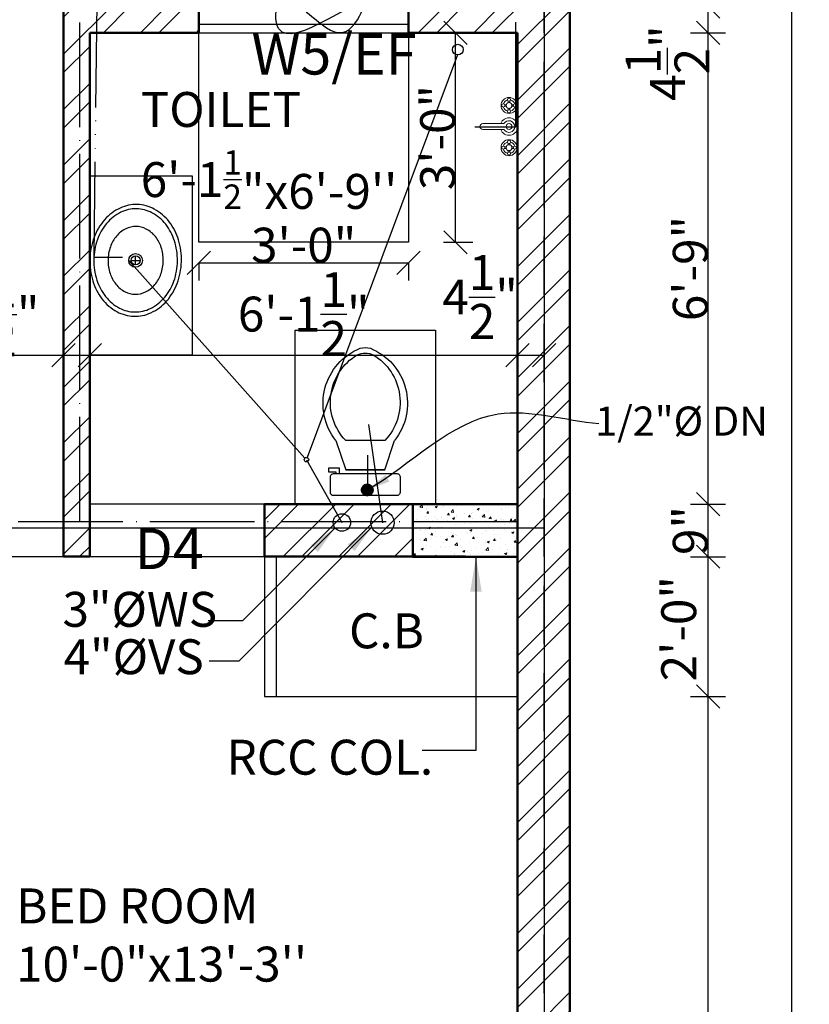
# Model space of a CAD drawing. Units: feet. Extents: x 37460 to 42518, y -3338 to -325.
# Drawn here: x 38513 to 38649, y -1077 to -908 of the extents above; entities that cross this region are included whole.
import ezdxf

# ---------------------------------------------------------------- set-up
doc = ezdxf.new("R2010")
doc.units = ezdxf.units.FT
doc.header["$MEASUREMENT"] = 0
doc.header["$PDMODE"] = 35
doc.header["$PDSIZE"] = 8
for name, pattern in [('ACAD_ISO04W100', [30, 24, -3, 0, -3]), ('ACAD_ISO06W100', [36, 24, -3, 0, -3, 0, -3, 0, -3]), ('DASHED2', [0.375, 0.25, -0.125])]:
    doc.linetypes.add(name, pattern=pattern)
doc.layers.get('0').update_dxf_attribs({"color": 34, "lineweight": 25})
doc.layers.get('Defpoints').update_dxf_attribs({"color": 52})
for name, color, linetype, lineweight in [('BEAM', 6, 'ACAD_ISO04W100', 30), ('col', 13, 'Continuous', 50), ('col tex', 13, 'Continuous', 25), ('COL.', 44, 'Continuous', 50), ('dim', 161, 'Continuous', 25), ('dimensiom', 35, 'Continuous', 25), ('FITTINGS', 150, 'Continuous', 20), ('fresh water', 171, 'ACAD_ISO06W100', 30), ('HATCH', 254, 'Continuous', 13), ('joinery', 161, 'Continuous', 25), ('PROJECTION', 21, 'DASHED2', 25), ('Sewer', 30, 'Continuous', 25), ('TEXT', 7, 'Continuous', 30), ('wall', 1, 'Continuous', 50)]:
    doc.layers.add(name, color=color, linetype=linetype, lineweight=lineweight)
for name, color, linetype, plot in [('BLK_1_FLR_1_BLT_UP_AREA', 25, 'Continuous', False), ('BLK_1_FLR_1_REGULAR_ROOM_5', 1, 'Continuous', False), ('BLK_1_FLR_1_WASH', 7, 'Continuous', False), ('BLK_1_FLR_1_WATER_CLOSET', 1, 'Continuous', False), ('BLK_1_FLR_1_WC_BATH', 4, 'Continuous', False)]:
    doc.layers.add(name, color=color, linetype=linetype, plot=plot)
for name, color, linetype in [('BLK_1_FLR_1_CARPET_AREA', 25, 'Continuous'), ('BLK_1_FLR_1_LIGHT_VENTILATION', 7, 'Continuous'), ('WOOD', 32, 'Continuous')]:
    doc.layers.add(name, color=color, linetype=linetype)
doc.styles.add("4''", font='romai___.ttf', dxfattribs={"height": 7})
doc.styles.get("Standard").update_dxf_attribs({"font": 'times.ttf', "height": 6})
doc.dimstyles.new('arrow', dxfattribs={"dimtxt": 6, "dimasz": 4, "dimexe": 3, "dimexo": 6, "dimgap": 0, "dimtad": 1, "dimzin": 3, "dimdsep": 46, "dimlunit": 4, "dimtxsty": 'Standard', "dimblk": 'OBLIQUE', "dimcen": 12, "dimclrd": 7, "dimclre": 256, "dimclrt": 7, "dimadec": 0, "dimazin": 0, "dimtfac": 1, "dimtofl": 0, "dimtmove": 0, "dimatfit": 3, "dimfxl": 3, "dimfxlon": 1, "dimtolj": 1, "dimtzin": 0, "dimlwd": -1, "dimlwe": -1, "dimarcsym": 0})

# ---------------------------------------------------------------- blocks, each defined once
blk = doc.blocks.new('_Oblique')
at = {"layer": 'dimensiom', "color": 0, "lineweight": -2}
blk.add_line((-0.5, -0.5), (0.5, 0.5), dxfattribs=at)
blk = doc.blocks.new('*D110')
at = {"layer": 'Defpoints', "color": 0, "ltscale": 0.75, "transparency": 16777216}
for p in [(38598.55, -1024.09), (38631.29, -1024.09), (38598.55, -1183.09)]:
    blk.add_point(p, dxfattribs=at)
at = {"layer": 'dimensiom', "ltscale": 0.75, "transparency": 16777216}
for p, q in [((38628.29, -1024.09), (38634.29, -1024.09)), ((38628.29, -1183.09), (38634.29, -1183.09))]:
    blk.add_line(p, q, dxfattribs=at)
at = {"layer": 'dimensiom', "color": 7, "ltscale": 0.75, "transparency": 16777216}
blk.add_line((38631.29, -1183.09), (38631.29, -1024.09), dxfattribs=at)
at = {"layer": 'dimensiom', "color": 7, "ltscale": 0.75, "transparency": 16777216, "xscale": 4, "yscale": 4, "zscale": 4}
for p, rotation in [((38631.29, -1024.09), 90), ((38631.29, -1183.09), 270)]:
    blk.add_blockref('_Oblique', p, dxfattribs=dict(at, rotation=rotation))
at = {"layer": 'dimensiom', "color": 7, "ltscale": 0.75, "transparency": 16777216, "insert": (38628.24, -1103.59), "char_height": 6, "attachment_point": 5, "rotation": 90}
blk.add_mtext('\\A1;13\'-3"', dxfattribs=at)
blk = doc.blocks.new('*D111')
at = {"layer": 'Defpoints', "color": 0, "ltscale": 0.75, "transparency": 16777216}
for p in [(38598.55, -991.09), (38631.29, -991.09), (38598.55, -1000.09)]:
    blk.add_point(p, dxfattribs=at)
at = {"layer": 'dimensiom', "ltscale": 0.75, "transparency": 16777216}
for p, q in [((38628.29, -991.09), (38634.29, -991.09)), ((38628.29, -1000.09), (38634.29, -1000.09))]:
    blk.add_line(p, q, dxfattribs=at)
at = {"layer": 'dimensiom', "color": 7, "ltscale": 0.75, "transparency": 16777216}
blk.add_line((38631.29, -1000.09), (38631.29, -991.09), dxfattribs=at)
at = {"layer": 'dimensiom', "color": 7, "ltscale": 0.75, "transparency": 16777216, "xscale": 4, "yscale": 4, "zscale": 4}
for p, rotation in [((38631.29, -991.09), 90), ((38631.29, -1000.09), 270)]:
    blk.add_blockref('_Oblique', p, dxfattribs=dict(at, rotation=rotation))
at = {"layer": 'dimensiom', "color": 7, "ltscale": 0.75, "transparency": 16777216, "insert": (38628.23, -995.59), "char_height": 6, "attachment_point": 5, "rotation": 90}
blk.add_mtext('\\A1;9"', dxfattribs=at)
blk = doc.blocks.new('*D112')
at = {"layer": 'Defpoints', "color": 0, "ltscale": 0.75, "transparency": 16777216}
for p in [(38598.55, -910.08), (38631.29, -910.08), (38598.55, -991.09)]:
    blk.add_point(p, dxfattribs=at)
at = {"layer": 'dimensiom', "ltscale": 0.75, "transparency": 16777216}
for p, q in [((38628.29, -910.08), (38634.29, -910.08)), ((38628.29, -991.09), (38634.29, -991.09))]:
    blk.add_line(p, q, dxfattribs=at)
at = {"layer": 'dimensiom', "color": 7, "ltscale": 0.75, "transparency": 16777216}
blk.add_line((38631.29, -991.09), (38631.29, -910.08), dxfattribs=at)
at = {"layer": 'dimensiom', "color": 7, "ltscale": 0.75, "transparency": 16777216, "xscale": 4, "yscale": 4, "zscale": 4}
for p, rotation in [((38631.29, -910.08), 90), ((38631.29, -991.09), 270)]:
    blk.add_blockref('_Oblique', p, dxfattribs=dict(at, rotation=rotation))
at = {"layer": 'dimensiom', "color": 7, "ltscale": 0.75, "transparency": 16777216, "insert": (38628.23, -950.58), "char_height": 6, "attachment_point": 5, "rotation": 90}
blk.add_mtext('\\A1;6\'-9"', dxfattribs=at)
blk = doc.blocks.new('*D113')
at = {"layer": 'Defpoints', "color": 0, "ltscale": 0.75, "transparency": 16777216}
for p in [(38598.55, -905.58), (38631.29, -905.58), (38598.55, -910.08)]:
    blk.add_point(p, dxfattribs=at)
at = {"layer": 'dimensiom', "ltscale": 0.75, "transparency": 16777216}
for p, q in [((38628.29, -905.58), (38634.29, -905.58)), ((38628.29, -910.08), (38634.29, -910.08))]:
    blk.add_line(p, q, dxfattribs=at)
at = {"layer": 'dimensiom', "color": 7, "ltscale": 0.75, "transparency": 16777216}
blk.add_line((38631.29, -910.08), (38631.29, -905.58), dxfattribs=at)
at = {"layer": 'dimensiom', "color": 7, "ltscale": 0.75, "transparency": 16777216, "xscale": 4, "yscale": 4, "zscale": 4}
for p, rotation in [((38631.29, -905.58), 90), ((38631.29, -910.08), 270)]:
    blk.add_blockref('_Oblique', p, dxfattribs=dict(at, rotation=rotation))
at = {"layer": 'dimensiom', "color": 7, "ltscale": 0.75, "transparency": 16777216, "insert": (38624.31, -915.28), "char_height": 6, "attachment_point": 5, "rotation": 90}
blk.add_mtext('\\A1;4{\\H1x;\\S1/2;}"', dxfattribs=at)
blk = doc.blocks.new('*D117')
at = {"layer": 'Defpoints', "color": 0, "ltscale": 0.75, "transparency": 16777216}
for p in [(38598.55, -586.09), (38645.68, -586.09), (38598.55, -1192.09)]:
    blk.add_point(p, dxfattribs=at)
at = {"layer": 'dimensiom', "ltscale": 0.75, "transparency": 16777216}
for p, q in [((38642.68, -586.09), (38648.68, -586.09)), ((38642.68, -1192.09), (38648.68, -1192.09))]:
    blk.add_line(p, q, dxfattribs=at)
at = {"layer": 'dimensiom', "color": 7, "ltscale": 0.75, "transparency": 16777216}
blk.add_line((38645.68, -1192.09), (38645.68, -586.09), dxfattribs=at)
at = {"layer": 'dimensiom', "color": 7, "ltscale": 0.75, "transparency": 16777216, "xscale": 4, "yscale": 4, "zscale": 4}
for p, rotation in [((38645.68, -586.09), 90), ((38645.68, -1192.09), 270)]:
    blk.add_blockref('_Oblique', p, dxfattribs=dict(at, rotation=rotation))
at = {"layer": 'dimensiom', "color": 7, "ltscale": 0.75, "transparency": 16777216, "insert": (38642.63, -889.09), "char_height": 6, "attachment_point": 5, "rotation": 90}
blk.add_mtext('\\A1;50\'-6"', dxfattribs=at)
blk = doc.blocks.new('*D123')
at = {"layer": 'Defpoints', "color": 0, "ltscale": 0.75, "transparency": 16777216}
for p in [(38598.55, -1000.09), (38631.29, -1000.09), (38598.55, -1024.09)]:
    blk.add_point(p, dxfattribs=at)
at = {"layer": 'dimensiom', "ltscale": 0.75, "transparency": 16777216}
for p, q in [((38628.29, -1000.09), (38634.29, -1000.09)), ((38628.29, -1024.09), (38634.29, -1024.09))]:
    blk.add_line(p, q, dxfattribs=at)
at = {"layer": 'dimensiom', "color": 7, "ltscale": 0.75, "transparency": 16777216}
blk.add_line((38631.29, -1024.09), (38631.29, -1000.09), dxfattribs=at)
at = {"layer": 'dimensiom', "color": 7, "ltscale": 0.75, "transparency": 16777216, "xscale": 4, "yscale": 4, "zscale": 4}
for p, rotation in [((38631.29, -1000.09), 90), ((38631.29, -1024.09), 270)]:
    blk.add_blockref('_Oblique', p, dxfattribs=dict(at, rotation=rotation))
at = {"layer": 'dimensiom', "color": 7, "ltscale": 0.75, "transparency": 16777216, "insert": (38626.24, -1012.46), "char_height": 6, "attachment_point": 5, "rotation": 90}
blk.add_mtext('\\A1;2\'-0"', dxfattribs=at)
blk = doc.blocks.new('*D140')
at = {"layer": 'Defpoints', "color": 0, "ltscale": 0.75, "transparency": 16777216}
for p in [(38264.05, -938.59), (38520.55, -965.45), (38520.55, -998.59)]:
    blk.add_point(p, dxfattribs=at)
at = {"layer": 'dimensiom', "ltscale": 0.75, "transparency": 16777216}
for p, q in [((38264.05, -962.45), (38264.05, -968.45)), ((38520.55, -968.45), (38520.55, -962.45))]:
    blk.add_line(p, q, dxfattribs=at)
at = {"layer": 'dimensiom', "color": 7, "ltscale": 0.75, "transparency": 16777216}
blk.add_line((38264.05, -965.45), (38520.55, -965.45), dxfattribs=at)
at = {"layer": 'dimensiom', "color": 7, "ltscale": 0.75, "transparency": 16777216, "xscale": 4, "yscale": 4, "zscale": 4, "rotation": 180}
blk.add_blockref('_Oblique', (38264.05, -965.45), dxfattribs=at)
at = {"layer": 'dimensiom', "color": 7, "ltscale": 0.75, "transparency": 16777216, "xscale": 4, "yscale": 4, "zscale": 4}
blk.add_blockref('_Oblique', (38520.55, -965.45), dxfattribs=at)
at = {"layer": 'dimensiom', "color": 7, "ltscale": 0.75, "transparency": 16777216, "insert": (38392.3, -958.47), "char_height": 6, "attachment_point": 5}
blk.add_mtext('\\A1;21\'-4{\\H1x;\\S1/2;}"', dxfattribs=at)
blk = doc.blocks.new('*D141')
at = {"layer": 'Defpoints', "color": 0, "ltscale": 0.75, "transparency": 16777216}
for p in [(38525.05, -965.45), (38525.05, -989.59), (38520.55, -998.59)]:
    blk.add_point(p, dxfattribs=at)
at = {"layer": 'dimensiom', "ltscale": 0.75, "transparency": 16777216}
for p, q in [((38520.55, -968.45), (38520.55, -962.45)), ((38525.05, -968.45), (38525.05, -962.45))]:
    blk.add_line(p, q, dxfattribs=at)
at = {"layer": 'dimensiom', "color": 7, "ltscale": 0.75, "transparency": 16777216}
for p, q in [((38504.15, -965.45), (38520.55, -965.45)), ((38520.55, -965.45), (38525.05, -965.45))]:
    blk.add_line(p, q, dxfattribs=at)
at = {"layer": 'dimensiom', "color": 7, "ltscale": 0.75, "transparency": 16777216, "xscale": 4, "yscale": 4, "zscale": 4, "rotation": 180}
blk.add_blockref('_Oblique', (38520.55, -965.45), dxfattribs=at)
at = {"layer": 'dimensiom', "color": 7, "ltscale": 0.75, "transparency": 16777216, "xscale": 4, "yscale": 4, "zscale": 4}
blk.add_blockref('_Oblique', (38525.05, -965.45), dxfattribs=at)
at = {"layer": 'dimensiom', "color": 7, "ltscale": 0.75, "transparency": 16777216, "insert": (38509.91, -958.47), "char_height": 6, "attachment_point": 5}
blk.add_mtext('\\A1;4{\\H1x;\\S1/2;}"', dxfattribs=at)
blk = doc.blocks.new('*D142')
at = {"layer": 'Defpoints', "color": 0, "ltscale": 0.75, "transparency": 16777216}
for p in [(38598.55, -965.45), (38525.05, -989.59), (38598.55, -989.59)]:
    blk.add_point(p, dxfattribs=at)
at = {"layer": 'dimensiom', "ltscale": 0.75, "transparency": 16777216}
for p, q in [((38525.05, -968.45), (38525.05, -962.45)), ((38598.55, -968.45), (38598.55, -962.45))]:
    blk.add_line(p, q, dxfattribs=at)
at = {"layer": 'dimensiom', "color": 7, "ltscale": 0.75, "transparency": 16777216}
blk.add_line((38525.05, -965.45), (38598.55, -965.45), dxfattribs=at)
at = {"layer": 'dimensiom', "color": 7, "ltscale": 0.75, "transparency": 16777216, "xscale": 4, "yscale": 4, "zscale": 4, "rotation": 180}
blk.add_blockref('_Oblique', (38525.05, -965.45), dxfattribs=at)
at = {"layer": 'dimensiom', "color": 7, "ltscale": 0.75, "transparency": 16777216, "xscale": 4, "yscale": 4, "zscale": 4}
blk.add_blockref('_Oblique', (38598.55, -965.45), dxfattribs=at)
at = {"layer": 'dimensiom', "color": 7, "ltscale": 0.75, "transparency": 16777216, "insert": (38561.8, -958.41), "char_height": 6, "attachment_point": 5}
blk.add_mtext('\\A1;6\'-1{\\H1x;\\S1/2;}"', dxfattribs=at)
blk = doc.blocks.new('*D143')
at = {"layer": 'Defpoints', "color": 0, "ltscale": 0.75, "transparency": 16777216}
for p in [(38603.1, -965.45), (38598.55, -989.59), (38603.1, -989.59)]:
    blk.add_point(p, dxfattribs=at)
at = {"layer": 'dimensiom', "ltscale": 0.75, "transparency": 16777216}
for p, q in [((38598.55, -968.45), (38598.55, -962.45)), ((38603.1, -968.45), (38603.1, -962.45))]:
    blk.add_line(p, q, dxfattribs=at)
at = {"layer": 'dimensiom', "color": 7, "ltscale": 0.75, "transparency": 16777216}
blk.add_line((38598.55, -965.45), (38603.1, -965.45), dxfattribs=at)
at = {"layer": 'dimensiom', "color": 7, "ltscale": 0.75, "transparency": 16777216, "xscale": 4, "yscale": 4, "zscale": 4, "rotation": 180}
blk.add_blockref('_Oblique', (38598.55, -965.45), dxfattribs=at)
at = {"layer": 'dimensiom', "color": 7, "ltscale": 0.75, "transparency": 16777216, "xscale": 4, "yscale": 4, "zscale": 4}
blk.add_blockref('_Oblique', (38603.1, -965.45), dxfattribs=at)
at = {"layer": 'dimensiom', "color": 7, "ltscale": 0.75, "transparency": 16777216, "insert": (38592.12, -955.48), "char_height": 6, "attachment_point": 5}
blk.add_mtext('\\A1;4{\\H1x;\\S1/2;}"', dxfattribs=at)
blk = doc.blocks.new('C1')
at = {"layer": 'HATCH', "ltscale": 0.75}
h = blk.add_hatch(dxfattribs=at)
h.set_pattern_fill('AR-CONC,_O', color=256, scale=0.5)
h.set_pattern_definition([(50, (0, 0), (3.5863009, -0.31376067), [0.375, -4.125]), (355, (0, 0), (-0.69375667, 3.76096067), [0.3, -3.3]), (100.4514, (0.299, -0.026), (2.8925469, 3.4471977), [0.31870095, -3.50571056]), (46.1842, (0, 1), (5.33620524, -0.8275951), [0.5625, -6.1875]), (96.6356, (0.4447, 0.931), (4.6733135, 4.87058935), [0.4780514, -5.258565]), (351.1842, (0, 1), (4.6733097, 4.870593), [0.45, -4.95]), (21, (0.5, 0.75), (2.98453526, -2.01309445), [0.375, -4.125]), (326, (0.5, 0.75), (1.21657666, 3.62575023), [0.3, -3.3]), (71.4514, (0.7487, 0.5822), (4.20111314, 1.6126525), [0.31870095, -3.50571056]), (37.5, (0, 0), (0.060799277, 1.66446927), [0, -3.26, 0, -3.35, 0, -3.3125]), (7.5, (0, 0), (1.31534769, 1.97205856), [0, -1.91, 0, -3.185, 0, -1.2625]), (327.5, (-1.115, 0), (2.66911218, -0.11277436), [0, -1.25, 0, -3.9, 0, -5.175]), (317.5, (-1.615, 0), (2.91593085, 0.50052491), [0, -1.625, 0, -2.59, 0, -3.675])])
h.paths.add_polyline_path([(33015.65, -785.19), (33033.65, -785.19), (33033.65, -776.19), (33015.65, -776.19)])
at = {"layer": 'COL.', "ltscale": 0.75}
blk.add_lwpolyline([(33015.65, -785.19), (33033.65, -785.19), (33033.65, -776.19), (33015.65, -776.19)], close=True, dxfattribs=at)
blk = doc.blocks.new('Sink - Oval top')
at = {"layer": 'Sewer'}
for p, q in [((-1, 0), (1, 0)), ((0, 1), (0, -1))]:
    blk.add_line(p, q, dxfattribs=at)
at = {"layer": 'Sewer', "linetype": 'Continuous'}
for points in [[(-12.23, 0.39, 0.117634), (-11.46, -3.36, 0.104469), (-8.88, -6.8, 0.090016), (-5.08, -9.07, 0.08192), (-0.32, -10.02, 0.08192), (4.49, -9.38, 0.090016), (8.42, -7.36, 0.104469), (11.22, -4.09, 0.117634), (12.23, -0.39, 0.117634), (11.46, 3.36, 0.104469), (8.88, 6.8, 0.090016), (5.08, 9.07, 0.08192), (0.32, 10.02, 0.08192), (-4.49, 9.38, 0.090016), (-8.42, 7.36, 0.104469), (-11.22, 4.09, 0.117634)], [(-11.29, 0.16, 0.118622), (-10.52, -3.25, 0.104678), (-8.07, -6.36, 0.089562), (-4.54, -8.37, 0.081185), (-0.13, -9.15, 0.081185), (4.3, -8.49, 0.089562), (7.89, -6.58, 0.104678), (10.42, -3.55, 0.118622), (11.29, -0.16, 0.118622), (10.52, 3.25, 0.104678), (8.07, 6.36, 0.089562), (4.54, 8.37, 0.081185), (0.13, 9.15, 0.081185), (-4.3, 8.49, 0.089562), (-7.89, 6.58, 0.104678), (-10.42, 3.55, 0.118622)], [(-7.42, 0.08, 0.118283), (-6.91, -2.17, 0.104607), (-5.29, -4.21, 0.089718), (-2.97, -5.53, 0.081436), (-0.07, -6.04, 0.081436), (2.84, -5.59, 0.089718), (5.2, -4.33, 0.104607), (6.86, -2.32, 0.118283), (7.42, -0.08, 0.118283), (6.91, 2.17, 0.104607), (5.29, 4.21, 0.089718), (2.97, 5.53, 0.081436), (0.07, 6.04, 0.081436), (-2.84, 5.59, 0.089718), (-5.2, 4.33, 0.104607), (-6.86, 2.32, 0.118283)]]:
    blk.add_lwpolyline(points, format="xyb", close=True, dxfattribs=at)
at = {"layer": 'Sewer'}
for radius in [1.5, 1]:
    blk.add_circle((0, 0), radius, dxfattribs=at)
blk = doc.blocks.new('A$C6097086A')
at = {"layer": 'Sewer'}
for p, q in [((-3.36, 9.45), (3.36, 9.45)), ((4.41, 4.72), (6.3, 4.72)), ((4.41, 3.78), (4.41, 4.72)), ((6.3, 4.09), (5.04, 4.09)), ((5.04, 4.09), (5.04, 3.78)), ((6.3, 4.72), (6.3, 4.09)), ((-5.98, 3.15), (-5.98, 0.63))]:
    blk.add_line(p, q, dxfattribs=at)
for points in [[(5.04, 9.45), (3.36, 4.41), (-3.36, 4.41), (-5.04, 9.45)], [(5.35, 3.78), (-5.35, 3.78)], [(-3.36, 4.41), (3.36, 4.41)], [(5.98, 0.63), (5.98, 3.15)], [(-5.35, 0), (5.35, 0)]]:
    blk.add_lwpolyline(points, dxfattribs=at)
for centre, radius, start, end in [((0, 22.05), 3.36, 74.8605, 105.1395), ((2.96, 15.82), 10.22, 112.0284, 218.5307), ((3.53, 16.02), 9.52, 121.053, 223.6321), ((0, 21.11), 3.36, 65.7318, 114.2682), ((-2.96, 15.82), 10.22, 321.4691, 67.9714), ((-3.53, 16.02), 9.52, 316.3677, 58.9468), ((-5.43, 3.23), 0.557, 81.8699, 188.1301), ((5.43, 3.23), 0.557, 351.8699, 98.1301), ((-5.43, 0.55), 0.557, 171.8699, 278.1301), ((5.43, 0.55), 0.557, 261.8699, 8.1301)]:
    blk.add_arc(centre, radius, start, end, dxfattribs=at)
blk = doc.blocks.new('Faucet - Bathroom top')
for p, q in [((-4.107, 0.125), (-4.375, 0.125)), ((-3.75, 0.4788), (-3.75, 0.75)), ((-3.5, 0.482), (-3.5, 0.75)), ((-3.1461, 0.125), (-2.875, 0.125)), ((3.143, 0.125), (2.875, 0.125)), ((3.5, 0.4788), (3.5, 0.75)), ((3.75, 0.482), (3.75, 0.75)), ((4.1039, 0.125), (4.375, 0.125)), ((-4.1039, -0.125), (-4.375, -0.125)), ((-3.75, -0.4821), (-3.75, -0.75)), ((-3.5, -0.4789), (-3.5, -0.75)), ((-3.143, -0.125), (-2.875, -0.125)), ((-0.5, -0.8639), (-0.5, -4.5)), ((0.5, -4.5), (0.5, -0.8631)), ((3.1461, -0.125), (2.875, -0.125)), ((3.5, -0.4821), (3.5, -0.75)), ((3.75, -0.4789), (3.75, -0.75)), ((4.107, -0.125), (4.375, -0.125))]:
    blk.add_line(p, q)
for centre, radius in [((-3.625, 0), 1.375), ((-4.625, 0), 0.2795), ((-3.625, 0), 0.5), ((-3.625, 1), 0.2795), ((-2.625, 0), 0.2795), ((0, 0), 0.5), ((3.625, 0), 1.375), ((2.625, 0), 0.2795), ((3.625, 0), 0.5), ((3.625, 1), 0.2795), ((4.625, 0), 0.2795), ((-3.625, -1), 0.2795), ((3.625, -1), 0.2795)]:
    blk.add_circle(centre, radius)
for centre, radius, start, end in [((-3.625, 0), 1, 105.2407, 164.2093), ((-3.625, 0), 1, 16.44125, 74.07887), ((0, 0), 1.5, 289.6514, 250.3603), ((0, 0), 1, 300.3431, 239.7554), ((3.625, 0), 1, 106.12, 164.0884), ((3.625, 0), 1, 16.23422, 73.90469), ((-3.625, 0), 1, 196.2342, 253.9047), ((-3.625, 0), 1, 286.12, 344.0884), ((3.625, 0), 1, 196.4413, 254.0789), ((3.625, 0), 1, 285.2407, 344.2093), ((0, -4.5), 0.5, 180, 0)]:
    blk.add_arc(centre, radius, start, end)
blk = doc.blocks.new('*D338')
at = {"layer": 'BLK_1_FLR_1_LIGHT_VENTILATION', "ltscale": 0.75, "transparency": 16777216}
for p, q in [((38543.8, -949.62), (38543.8, -952.62)), ((38579.8, -949.62), (38579.8, -952.62))]:
    blk.add_line(p, q, dxfattribs=at)
at = {"layer": 'BLK_1_FLR_1_LIGHT_VENTILATION', "color": 7, "ltscale": 0.75, "transparency": 16777216}
blk.add_line((38543.8, -949.62), (38579.8, -949.62), dxfattribs=at)
at = {"layer": 'Defpoints', "color": 0, "ltscale": 0.75, "transparency": 16777216}
for p in [(38543.8, -946.08), (38579.8, -946.08), (38579.8, -949.62)]:
    blk.add_point(p, dxfattribs=at)
at = {"layer": 'BLK_1_FLR_1_LIGHT_VENTILATION', "color": 7, "ltscale": 0.75, "transparency": 16777216, "xscale": 4, "yscale": 4, "zscale": 4, "rotation": 180}
blk.add_blockref('_Oblique', (38543.8, -949.62), dxfattribs=at)
at = {"layer": 'BLK_1_FLR_1_LIGHT_VENTILATION', "color": 7, "ltscale": 0.75, "transparency": 16777216, "xscale": 4, "yscale": 4, "zscale": 4}
blk.add_blockref('_Oblique', (38579.8, -949.62), dxfattribs=at)
at = {"layer": 'BLK_1_FLR_1_LIGHT_VENTILATION', "color": 7, "ltscale": 0.75, "transparency": 16777216, "insert": (38561.8, -946.57), "char_height": 6, "attachment_point": 5}
blk.add_mtext('\\A1;3\'-0"', dxfattribs=at)
blk = doc.blocks.new('*D339')
at = {"layer": 'BLK_1_FLR_1_LIGHT_VENTILATION', "ltscale": 0.75, "transparency": 16777216}
for p, q in [((38585.8, -910.08), (38590.86, -910.08)), ((38585.8, -946.08), (38590.86, -946.08))]:
    blk.add_line(p, q, dxfattribs=at)
at = {"layer": 'BLK_1_FLR_1_LIGHT_VENTILATION', "color": 7, "ltscale": 0.75, "transparency": 16777216}
blk.add_line((38587.86, -946.08), (38587.86, -910.08), dxfattribs=at)
at = {"layer": 'Defpoints', "color": 0, "ltscale": 0.75, "transparency": 16777216}
for p in [(38579.8, -910.08), (38587.86, -910.08), (38579.8, -946.08)]:
    blk.add_point(p, dxfattribs=at)
at = {"layer": 'BLK_1_FLR_1_LIGHT_VENTILATION', "color": 7, "ltscale": 0.75, "transparency": 16777216, "xscale": 4, "yscale": 4, "zscale": 4}
for p, rotation in [((38587.86, -910.08), 90), ((38587.86, -946.08), 270)]:
    blk.add_blockref('_Oblique', p, dxfattribs=dict(at, rotation=rotation))
at = {"layer": 'BLK_1_FLR_1_LIGHT_VENTILATION', "color": 7, "ltscale": 0.75, "transparency": 16777216, "insert": (38584.81, -928.08), "char_height": 6, "attachment_point": 5, "rotation": 90}
blk.add_mtext('\\A1;3\'-0"', dxfattribs=at)

msp = doc.modelspace()

# ---------------------------------------------------------------- hatches: boundary and pattern name
at = {"layer": 'fresh water', "ltscale": 0.5}
h = msp.add_hatch(dxfattribs=at)
h.set_pattern_fill('ANSI31', color=256, style=0)
h.set_pattern_definition([(45, (-22227.28372, -11201.12357), (-0.08838834765, 0.08838834765), [])])
h.paths.add_polyline_path([(38573.7163, -988.6236, 1), (38571.7163, -988.6236, 1)])
at = {"layer": 'HATCH', "ltscale": 0.75}
h = msp.add_hatch(dxfattribs=at)
h.set_pattern_fill('ANSI32', color=256, scale=18, style=0)
h.paths.add_polyline_path([(38139.5494, -787.0861), (38199.5494, -787.0861), (38231.1377, -787.0861), (38259.5494, -815.4977), (38259.5494, -886.0861), (38264.0494, -886.0861), (38264.0494, -813.6338), (38228.5017, -778.0861), (38139.5494, -778.0861), (38139.5494, -595.0861), (38157.5494, -595.0861), (38157.5494, -586.0362), (38130.5494, -586.0362), (38130.5494, -1210.0861), (38139.5494, -1210.0861), (38139.5494, -1105.0861), (38139.5494, -1039.0861), (38139.5494, -895.0861), (38162.0494, -895.0861), (38162.0494, -890.5861), (38139.5494, -890.5861), (38139.5494, -827.5861), (38195.0494, -827.5861), (38195.0494, -860.5861), (38199.5494, -860.5861), (38199.5494, -823.0861), (38139.5494, -823.0861)])
h.paths.add_polyline_path([(38292.5012, -586.0861), (38273.0494, -586.0861), (38273.0494, -718.0861), (38277.5494, -718.0861), (38277.5494, -595.0861), (38292.5012, -595.0861)], flags=17)
h.paths.add_polyline_path([(38355.5494, -586.0861), (38328.4602, -586.0861), (38328.4602, -595.0861), (38343.5494, -595.0861), (38343.5494, -703.0861), (38307.5494, -703.0861), (38307.5494, -707.5861), (38343.5494, -707.5861), (38343.5494, -755.5861), (38319.5494, -755.5861), (38319.5494, -778.0861), (38290.02, -778.0861), (38277.5494, -765.6155), (38277.5494, -754.0861), (38273.0494, -754.0861), (38273.0494, -767.4795), (38292.656, -787.0861), (38324.0494, -787.0861), (38324.0494, -760.0861), (38367.5494, -760.0861), (38367.5494, -787.0861), (38372.0494, -787.0861), (38372.0494, -755.5861), (38348.0494, -755.5861), (38348.0494, -595.0861), (38355.5494, -595.0861)])
h.paths.add_polyline_path([(38460.5494, -586.0861), (38432.0494, -586.0861), (38432.0494, -595.0861), (38456.0494, -595.0861), (38456.0494, -769.0861), (38451.5494, -769.0861), (38451.5494, -787.0861), (38460.5494, -787.0861)])
h.paths.add_polyline_path([(38505.6404, -586.0861), (38496.6044, -586.0861), (38496.6044, -595.0861), (38505.6404, -595.0861)])
h.paths.add_polyline_path([(38607.5494, -586.0861), (38583.6404, -586.0861), (38583.6404, -595.0861), (38598.5494, -595.0861), (38598.5494, -865.0802), (38579.7994, -865.0802), (38579.7994, -869.5802), (38598.5494, -869.5802), (38598.5494, -905.5802), (38579.7994, -905.5802), (38579.7994, -910.0802), (38598.5494, -910.0802), (38598.5494, -991.0861), (38598.5494, -1000.0861), (38598.5494, -1183.0861), (38580.5494, -1183.0861), (38580.5494, -1192.0861), (38598.5494, -1192.0861), (38598.5494, -1210.0861), (38607.5494, -1210.0861)])
h.paths.add_polyline_path([(38568.5494, -778.0861), (38505.5494, -778.0861), (38505.5494, -787.0861), (38520.5494, -787.0861), (38520.5494, -878.5802), (38520.5494, -881.5861), (38529.5494, -881.5861), (38529.5494, -869.5802), (38543.7994, -869.5802), (38543.7994, -865.0802), (38525.0494, -865.0802), (38525.0494, -787.0861), (38568.5494, -787.0861)])
h.paths.add_polyline_path([(38529.5494, -899.5861), (38520.5494, -899.5861), (38520.5494, -1000.0861), (38525.0494, -1000.0861), (38525.0494, -910.0802), (38543.7994, -910.0802), (38543.7994, -905.5802), (38529.5494, -905.5802)])
h.paths.add_polyline_path([(38580.5494, -991.0861), (38555.0494, -991.0861), (38555.0494, -1000.0861), (38580.5494, -1000.0861)])
h.paths.add_polyline_path([(38478.5494, -1000.0861), (38474.0494, -1000.0861), (38474.0494, -1183.0861), (38454.5494, -1183.0861), (38454.5494, -1192.0861), (38478.5494, -1192.0861)])
h.paths.add_polyline_path([(38321.0494, -1039.0861), (38312.0494, -1039.0861), (38312.0494, -1192.0861), (38336.0494, -1192.0861), (38336.0494, -1183.0861), (38321.0494, -1183.0861)])
h.paths.add_polyline_path([(38264.0494, -938.5861), (38259.5494, -938.5861), (38259.5494, -1048.0861), (38264.0494, -1048.0861)], flags=17)
h.paths.add_polyline_path([(38246.0494, -890.5861), (38195.0494, -890.5861), (38195.0494, -895.0861), (38246.0494, -895.0861)], flags=17)

# ---------------------------------------------------------------- linework, layer by layer
at = {"layer": 'BEAM', "ltscale": 0.75}
for p, q in [((38523.3263, -994.0861), (38523.3263, -775.0861)), ((38598.5494, -994.0861), (38261.7994, -994.0861))]:
    msp.add_line(p, q, dxfattribs=at)
at = {"layer": 'BLK_1_FLR_1_BLT_UP_AREA', "color": 25, "ltscale": 0.75}
msp.add_lwpolyline([(38135.1044, -586.0861), (38603.1044, -586.0861), (38603.1044, -1192.0861), (38135.1044, -1192.0861)], close=True, dxfattribs=at)
at = {"layer": 'BLK_1_FLR_1_BLT_UP_AREA', "color": 1, "ltscale": 0.75}
msp.add_lwpolyline([(38603.1044, -1192.0861), (38134.9731, -1192.0861), (38134.9731, -995.1493), (38603.1044, -995.1493)], close=True, dxfattribs=at)
at = {"layer": 'BLK_1_FLR_1_CARPET_AREA', "color": 25, "ltscale": 0.75}
msp.add_lwpolyline([(38520.5494, -787.0861), (38520.5494, -1000.0861), (38525.0494, -1000.0861), (38525.0494, -910.0802), (38598.5494, -910.0802), (38598.5494, -991.0861), (38555.0494, -991.0861), (38555.0494, -1024.0861), (38598.5494, -1024.0861), (38598.5494, -1183.0861), (38514.4342, -1183.0861), (38478.5494, -1183.0861), (38478.5494, -991.0861), (38460.5494, -991.0861), (38460.5494, -1000.0861), (38474.0494, -1000.0861), (38474.0494, -1183.0861), (38454.5494, -1183.0861), (38321.0494, -1183.0861), (38321.0494, -1039.0861), (38312.0494, -1039.0861), (38312.0494, -1183.0861), (38312.0494, -1192.0861), (38248.8994, -1192.0861)], dxfattribs=at)
at = {"layer": 'BLK_1_FLR_1_LIGHT_VENTILATION', "color": 114, "ltscale": 0.75}
msp.add_lwpolyline([(38543.7994, -910.0802), (38579.7994, -910.0802), (38579.7994, -946.0802), (38543.7994, -946.0802)], close=True, dxfattribs=at)
at = {"layer": 'BLK_1_FLR_1_REGULAR_ROOM_5', "color": 1}
msp.add_lwpolyline([(38598.5494, -1183.0861), (38478.5494, -1183.0861), (38478.5494, -1000.0861), (38598.5494, -1000.0861)], close=True, dxfattribs=at)
at = {"layer": 'BLK_1_FLR_1_WASH', "color": 7, "ltscale": 0.75}
msp.add_lwpolyline([(38525.0494, -934.6342), (38542.6338, -934.6342), (38542.6338, -965.4525), (38525.0494, -965.4525)], close=True, dxfattribs=at)
at = {"layer": 'BLK_1_FLR_1_WATER_CLOSET', "color": 3, "ltscale": 0.75}
msp.add_lwpolyline([(38560.3165, -991.0861), (38560.3165, -961.1628), (38584.438, -961.1628), (38584.438, -991.0861)], close=True, dxfattribs=at)
at = {"layer": 'BLK_1_FLR_1_WC_BATH', "color": 3, "ltscale": 0.75}
msp.add_lwpolyline([(38598.5494, -991.0861), (38525.0494, -991.0861), (38525.0494, -910.0802), (38598.5494, -910.0802)], close=True, dxfattribs=at)
at = {"layer": 'dim', "ltscale": 0.75}
for p, q in [((38543.7994, -908.5802), (38579.7994, -908.5802)), ((38543.7994, -910.0802), (38579.7994, -910.0802))]:
    msp.add_line(p, q, dxfattribs=at)
msp.add_open_spline([(38563.6585, -907.6391), (38561.2267, -905.5908), (38557.1139, -902.1265), (38556.2778, -916.375), (38575.9843, -899.3921), (38568.9327, -911.9666), (38565.5018, -909.1516), (38563.6585, -907.6391)], degree=3, knots=[0, 0, 0, 0, 6.60458805, 11.17015416, 26.0443575, 31.06249328, 36.88943188, 36.88943188, 36.88943188, 36.88943188], dxfattribs=at)
at = {"layer": 'fresh water', "ltscale": 0.75}
msp.add_line((38572.8322, -987.9522), (38572.8322, -982.6255), dxfattribs=at)
for points in [[(38591.1874, -926.2604), (38598.2286, -926.2604), (38598.2687, -858.7721)], [(38597.9593, -904.9276), (38526.2293, -904.9276), (38525.7488, -948.6524), (38530.6423, -948.6524)]]:
    msp.add_lwpolyline(points, dxfattribs=at)
at = {"layer": 'fresh water', "ltscale": 0.5}
msp.add_circle((38572.7163, -988.6236), 1, dxfattribs=at)
at = {"layer": 'PROJECTION', "ltscale": 40}
msp.add_line((38603.1044, -1210.0861), (38603.1044, -586.0861), dxfattribs=at)
at = {"layer": 'Sewer', "ltscale": 0.75}
for p, q in [((38588.2084, -913.884), (38562.4052, -983.0679)), ((38562.0104, -983.142), (38531.7429, -949.1826)), ((38572.9071, -977.3925), (38575.3433, -994.25)), ((38562.2692, -983.4324), (38568.3615, -994.217))]:
    msp.add_line(p, q, dxfattribs=at)
for centre, radius in [((38588.2848, -912.972), 0.9152), ((38562.2692, -983.4324), 0.389), ((38568.3615, -994.217), 1.5), ((38575.3433, -994.25), 2)]:
    msp.add_circle(centre, radius, dxfattribs=at)
at = {"layer": 'wall', "ltscale": 0.75}
for p, q in [((38607.5494, -1210.0861), (38607.5494, -586.0861)), ((38520.5494, -1000.0861), (38520.5494, -878.5802)), ((38543.7994, -905.5802), (38543.7994, -910.0802)), ((38579.7994, -905.5802), (38579.7994, -910.0802)), ((38525.0494, -1000.0861), (38525.0494, -910.0802)), ((38525.0494, -910.0802), (38543.7994, -910.0802)), ((38579.7994, -910.0802), (38598.5494, -910.0802)), ((38598.5494, -991.0861), (38598.5494, -910.0802)), ((38555.0494, -1000.0861), (38555.0494, -991.0861)), ((38555.0494, -991.0861), (38589.7051, -991.0861)), ((38598.5494, -1183.0861), (38598.5494, -991.0861)), ((38520.5494, -1000.0861), (38525.0494, -1000.0861)), ((38555.0494, -1000.0861), (38589.6015, -1000.0861))]:
    msp.add_line(p, q, dxfattribs=at)
at = {"layer": 'WOOD', "ltscale": 0.75}
for p, q in [((38555.0494, -1000.0861), (38555.0494, -1024.0861)), ((38557.0494, -1000.0861), (38557.0494, -1024.0861)), ((38555.0494, -1024.0861), (38598.5494, -1024.0861))]:
    msp.add_line(p, q, dxfattribs=at)

# ---------------------------------------------------------------- block references
at = {"layer": 'col'}
msp.add_blockref('C1', (5564.9, -214.8995), dxfattribs=at)
at = {"layer": 'FITTINGS', "ltscale": 0.75, "rotation": 270}
msp.add_blockref('Faucet - Bathroom top', (38597.0789, -926.1931), dxfattribs=at)
at = {"layer": 'FITTINGS', "ltscale": 0.75, "xscale": -1}
msp.add_blockref('A$C6097086A', (38572.3773, -989.5861), dxfattribs=at)
at = {"layer": 'Sewer', "ltscale": 0.75, "xscale": 0.7852857495599892, "yscale": 0.7852857495599892, "zscale": 0.7852857495697247, "rotation": 90}
msp.add_blockref('Sink - Oval top', (38532.9208, -949.1826), dxfattribs=at)

# ---------------------------------------------------------------- texts
at = {"layer": 'col tex', "ltscale": 0.75, "insert": (38548.5488, -1031.542), "char_height": 8, "width": 40.652874, "attachment_point": 1}
msp.add_mtext('\\A1;{\\H0.75x;RCC COL.}', dxfattribs=at)
at = {"layer": 'fresh water', "ltscale": 0.75, "insert": (38611.8794, -974.2953), "char_height": 5, "width": 34.965431, "attachment_point": 1, "style": "4''"}
msp.add_mtext('1/2"%%C DN', dxfattribs=at)
at = {"layer": 'joinery', "lineweight": 25, "char_height": 7, "width": 10.036161, "attachment_point": 1, "style": "4''"}
for s, insert in [('\\A1;{\\fArial|b0|i0|c0|p34;W5/EF}', (38552.8487, -910.2478)), ('\\A1;{\\fArial|b0|i0|c0|p34;D4}', (38532.7463, -995.2304))]:
    msp.add_mtext(s, dxfattribs=dict(at, insert=insert))
at = {"layer": 'Sewer', "ltscale": 0.75, "char_height": 6, "width": 24.997945, "attachment_point": 1, "style": "4''"}
for s, insert in [('3"%%CWS', (38520.3604, -1006.1357)), ('4"%%CVS', (38520.5446, -1014.2788))]:
    msp.add_mtext(s, dxfattribs=dict(at, insert=insert))
at = {"layer": 'TEXT', "ltscale": 0.75, "char_height": 8, "attachment_point": 1}
for s, insert, width in [('\\A1;{\\H0.75x;TOILET\\P6\'-1\\H0.7x;\\S1/2;\\H1.429x;"x6\'-9\\H1x;\'\'}', (38533.7967, -920.2559), 57.418345), ('\\A1;{\\H0.75x;C.B}', (38569.5928, -1009.8279), 15.686417), ('\\A1;{\\H0.75x;BED ROOM\\P10\'-0"x13\'-3\\H1x;\'\'}', (38512.3895, -1057.0916), 63.343534)]:
    msp.add_mtext(s, dxfattribs=dict(at, insert=insert, width=width))

# ---------------------------------------------------------------- dimensions: what is measured, and where the dimension line sits
at = {"layer": 'BLK_1_FLR_1_LIGHT_VENTILATION', "color": 114, "ltscale": 0.75}
dim = msp.add_linear_dim(base=(38587.8598, -910.0802), p1=(38579.7994, -946.0802), p2=(38579.7994, -910.0802), angle=90, dimstyle='arrow', dxfattribs=at)
dim.commit()
dim.dimension.update_dxf_attribs({"geometry": '*D339', "text_midpoint": (38584.8079, -928.0802)})
dim = msp.add_linear_dim(base=(38579.7994, -949.6171), p1=(38543.7994, -946.0802), p2=(38579.7994, -946.0802), dimstyle='arrow', dxfattribs=at)
dim.commit()
dim.dimension.update_dxf_attribs({"geometry": '*D338', "text_midpoint": (38561.7994, -946.5652)})
at = {"layer": 'dimensiom', "ltscale": 0.75}
dim = msp.add_linear_dim(base=(38645.6776, -586.0861), p1=(38598.5494, -1192.0861), p2=(38598.5494, -586.0861), angle=90, dimstyle='arrow', dxfattribs=at)
dim.commit()
dim.dimension.update_dxf_attribs({"geometry": '*D117', "text_midpoint": (38642.6257, -889.0861)})
for base, p1, p2, picture, middle in [((38631.2935, -905.5802), (38598.5494, -910.0802), (38598.5494, -905.5802), '*D113', (38631.2935, -915.2833)), ((38631.2935, -1000.0861), (38598.5494, -1024.0861), (38598.5494, -1000.0861), '*D123', (38629.2935, -1012.4642))]:
    dim = msp.add_linear_dim(base=base, p1=p1, p2=p2, angle=90, dimstyle='arrow', override={"dimtmove": 1}, dxfattribs=at)
    dim.commit()
    dim.dimension.update_dxf_attribs({"geometry": picture, "text_midpoint": middle, "dimtype": 160})
for base, p1, p2, picture, middle in [((38631.2935, -910.0802), (38598.5494, -991.0861), (38598.5494, -910.0802), '*D112', (38628.2329, -950.5831)), ((38631.2935, -991.0861), (38598.5494, -1000.0861), (38598.5494, -991.0861), '*D111', (38628.2329, -995.5861)), ((38631.2935, -1024.0861), (38598.5494, -1183.0861), (38598.5494, -1024.0861), '*D110', (38628.2416, -1103.5861))]:
    dim = msp.add_linear_dim(base=base, p1=p1, p2=p2, angle=90, dimstyle='arrow', override={"dimtmove": 1}, dxfattribs=at)
    dim.commit()
    dim.dimension.update_dxf_attribs({"geometry": picture, "text_midpoint": middle})
for base, p1, p2, picture, middle in [((38520.5494, -965.4525), (38264.0494, -938.5861), (38520.5494, -998.5861), '*D140', (38392.2994, -958.4655)), ((38598.5494, -965.4525), (38525.0494, -989.5861), (38598.5494, -989.5861), '*D142', (38561.7994, -958.4136))]:
    dim = msp.add_linear_dim(base=base, p1=p1, p2=p2, dimstyle='arrow', override={"dimtmove": 1}, dxfattribs=at)
    dim.commit()
    dim.dimension.update_dxf_attribs({"geometry": picture, "text_midpoint": middle})
for base, p1, p2, picture, middle in [((38603.10442, -965.4525), (38598.54943, -989.58605), (38603.10442, -989.58605), '*D143', (38592.11896, -962.4635)), ((38525.0494, -965.4525), (38520.5494, -998.5861), (38525.0494, -989.5861), '*D141', (38509.9066, -957.5449))]:
    dim = msp.add_linear_dim(base=base, p1=p1, p2=p2, dimstyle='arrow', override={"dimtmove": 1}, dxfattribs=at)
    dim.commit()
    dim.dimension.update_dxf_attribs({"geometry": picture, "text_midpoint": middle, "dimtype": 160})

# ---------------------------------------------------------------- leaders
at = {"layer": 'col tex', "ltscale": 0.75}
msp.add_leader([(38591.4012, -1000.0861), (38591.4012, -1033.4028), (38582.1299, -1033.4028)], dimstyle='arrow', override={"dimasz": 6, "dimtad": 0}, dxfattribs=at)
at = {"layer": 'fresh water', "linetype": 'ByBlock', "ltscale": 0.75, "path_type": 1}
msp.add_leader([(38572.7163, -988.6236), (38595.2016, -975.5757), (38612.4893, -977.2156)], dimstyle='arrow', override={"dimgap": 1, "dimtad": 0}, dxfattribs=at)
at = {"layer": 'Sewer', "ltscale": 0.75}
for points in [[(38567.1824, -995.1442), (38551.2769, -1011.0936), (38545.3584, -1011.0936)], [(38573.4855, -994.9906), (38550.655, -1018.0238), (38545.5425, -1018.0238)]]:
    msp.add_leader(points, dimstyle='arrow', override={"dimasz": 5, "dimtad": 0}, dxfattribs=at)

doc.saveas('drawing.dxf')
